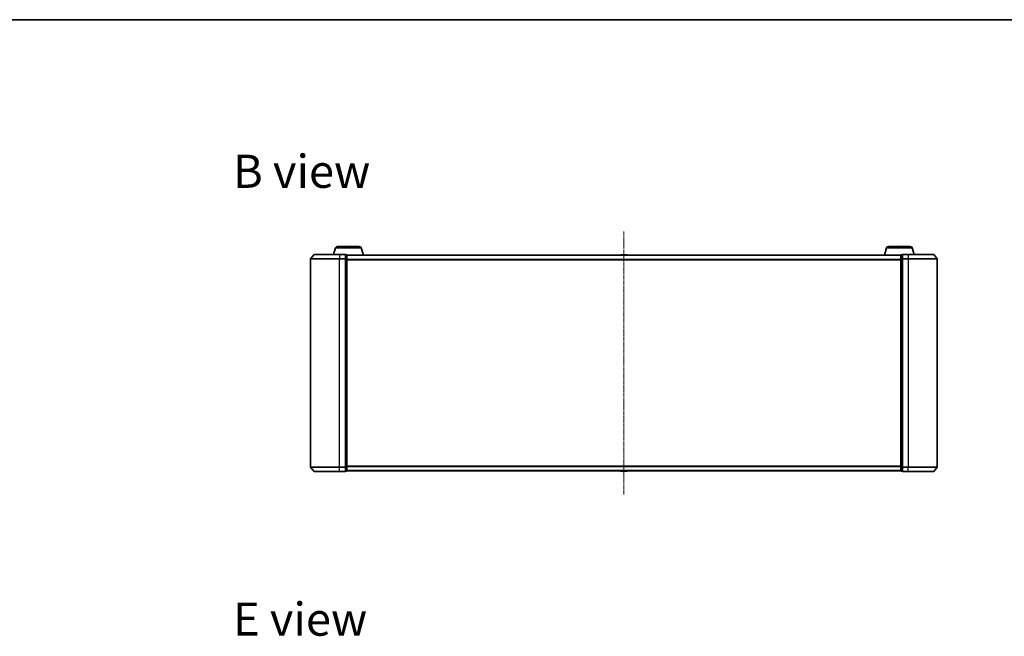
# Model space of a CAD drawing. Units: millimetres. Extents: x 7 to 8268, y 4 to 1830.
# Drawn here: x 888 to 1564, y 1407 to 1830 of the extents above; entities that cross this region are included whole.
import ezdxf

# ---------------------------------------------------------------- set-up
doc = ezdxf.new("R2010")
doc.units = ezdxf.units.MM
doc.header["$LTSCALE"] = 0.5
doc.linetypes.add('CHAIN', pattern=[0.3543, 0.2362, -0.0295, 0.0591, -0.0295])
for name, color, linetype, lineweight in [('Border (ISO)', 7, 'Continuous', 35), ('Centerline (ISO)', 131, 'Continuous', 18), ('Symbol (ISO)', 7, 'Continuous', 18), ('Visible (ISO)', 7, 'Continuous', 35), ('Visible Narrow (ISO)', 7, 'Continuous', 25)]:
    doc.layers.add(name, color=color, linetype=linetype, lineweight=lineweight)
doc.styles.add('Note Text (TK)', font='MS PGothic.ttf')

# ---------------------------------------------------------------- blocks, each defined once
blk = doc.blocks.new('Borders tk図枠')
at = {"layer": 'Border (ISO)'}
blk.add_line((14.5, 289), (405.5, 289), dxfattribs=at)

msp = doc.modelspace()

# ---------------------------------------------------------------- linework, layer by layer
at = {"layer": 'Centerline (ISO)', "linetype": 'CHAIN', "ltscale": 23.990969}
msp.add_line((1302.7789, 1685.1343), (1302.7789, 1504.6343), dxfattribs=at)
at = {"layer": 'Visible (ISO)'}
for p, q in [((1090.189, 1669.2764), (1087.8485, 1666.4678)), ((1090.4195, 1669.3843), (1107.7789, 1669.3843)), ((1104.9582, 1673.8153), (1103.6289, 1669.3843)), ((1106.395, 1674.8843), (1121.1629, 1674.8843)), ((1111.4789, 1669.3843), (1107.7789, 1669.3843)), ((1112.4789, 1669.0843), (1111.7789, 1669.0843)), ((1111.7789, 1666.2757), (1111.7789, 1669.0843)), ((1112.7618, 1668.8843), (1112.7789, 1668.8843)), ((1112.7789, 1668.7843), (1112.7789, 1668.8843)), ((1492.7789, 1668.8843), (1112.7789, 1668.8843)), ((1112.7789, 1666.0947), (1112.7789, 1668.7843)), ((1122.5996, 1673.8153), (1124.0789, 1668.8843)), ((1300.4698, 1668.9933), (1300.3989, 1668.8843)), ((1304.9204, 1669.0843), (1300.6375, 1669.0843)), ((1305.0881, 1668.9933), (1305.1589, 1668.8843)), ((1482.9582, 1673.8153), (1481.4789, 1668.8843)), ((1484.395, 1674.8843), (1499.1629, 1674.8843)), ((1492.7789, 1668.8843), (1492.7789, 1668.7843)), ((1492.7789, 1668.8843), (1492.7961, 1668.8843)), ((1492.7789, 1668.7843), (1492.7789, 1666.0947)), ((1493.7789, 1669.0843), (1493.0789, 1669.0843)), ((1493.7789, 1669.0843), (1493.7789, 1666.2757)), ((1497.7789, 1669.3843), (1494.0789, 1669.3843)), ((1497.7789, 1669.3843), (1515.1384, 1669.3843)), ((1500.5996, 1673.8153), (1501.9289, 1669.3843)), ((1515.3689, 1669.2764), (1517.7094, 1666.4678)), ((1087.7789, 1666.2757), (1087.7789, 1523.4929)), ((1111.7789, 1523.4929), (1111.7789, 1666.2757)), ((1112.7789, 1523.674), (1112.7789, 1666.0947)), ((1492.7789, 1666.0947), (1492.7789, 1523.674)), ((1493.7789, 1666.2757), (1493.7789, 1523.4929)), ((1517.7789, 1523.4929), (1517.7789, 1666.2757)), ((1090.189, 1520.4923), (1087.8485, 1523.3009)), ((1107.7789, 1520.3843), (1090.4195, 1520.3843)), ((1107.7789, 1520.3843), (1111.4789, 1520.3843)), ((1111.7789, 1520.6843), (1111.7789, 1523.4929)), ((1111.7789, 1520.6843), (1112.4789, 1520.6843)), ((1112.7789, 1520.9843), (1112.7789, 1523.674)), ((1112.7789, 1520.8843), (1112.7789, 1520.9843)), ((1112.7789, 1520.8843), (1492.7789, 1520.8843)), ((1300.4698, 1520.7753), (1300.3989, 1520.8843)), ((1300.6375, 1520.6843), (1304.9204, 1520.6843)), ((1305.0881, 1520.7753), (1305.1589, 1520.8843)), ((1492.7789, 1523.674), (1492.7789, 1520.9843)), ((1492.7789, 1520.9843), (1492.7789, 1520.8843)), ((1493.0789, 1520.6843), (1493.7789, 1520.6843)), ((1493.7789, 1523.4929), (1493.7789, 1520.6843)), ((1494.0789, 1520.3843), (1497.7789, 1520.3843)), ((1515.1384, 1520.3843), (1497.7789, 1520.3843)), ((1515.3689, 1520.4923), (1517.7094, 1523.3009))]:
    msp.add_line(p, q, dxfattribs=at)
for centre, radius, start, end in [((1090.4195, 1669.0843), 0.3, 90, 140.1944289), ((1106.395, 1673.3843), 1.5, 90, 163.3007558), ((1111.4789, 1669.0843), 0.3, 0, 90), ((1112.4789, 1668.7843), 0.3, 0, 90), ((1121.1629, 1673.3843), 1.5, 16.6992442, 90), ((1300.6375, 1668.8843), 0.2, 90, 146.9761324), ((1304.9204, 1668.8843), 0.2, 33.0238676, 90), ((1484.395, 1673.3843), 1.5, 90, 163.3007558), ((1493.0789, 1668.7843), 0.3, 90, 180), ((1494.0789, 1669.0843), 0.3, 90, 180), ((1499.1629, 1673.3843), 1.5, 16.6992442, 90), ((1515.1384, 1669.0843), 0.3, 39.8055711, 90), ((1088.0789, 1666.2757), 0.3, 140.1944289, 180), ((1517.4789, 1666.2757), 0.3, 0, 39.8055711), ((1088.0789, 1523.4929), 0.3, 180, 219.8055711), ((1090.4195, 1520.6843), 0.3, 219.8055711, 270), ((1111.4789, 1520.6843), 0.3, 270, 0), ((1112.4789, 1520.9843), 0.3, 270, 0), ((1300.6375, 1520.8843), 0.2, 213.0238676, 270), ((1304.9204, 1520.8843), 0.2, 270, 326.9761324), ((1493.0789, 1520.9843), 0.3, 180, 270), ((1494.0789, 1520.6843), 0.3, 180, 270), ((1515.1384, 1520.6843), 0.3, 270, 320.1944289), ((1517.4789, 1523.4929), 0.3, 320.1944289, 0)]:
    msp.add_arc(centre, radius, start, end, dxfattribs=at)
at = {"layer": 'Visible Narrow (ISO)'}
for p, q in [((1107.7789, 1669.2764), (1090.189, 1669.2764)), ((1104.9582, 1673.8153), (1122.5996, 1673.8153)), ((1107.7789, 1669.2764), (1107.7789, 1669.3843)), ((1107.7789, 1669.2764), (1111.4789, 1669.2764)), ((1107.7789, 1669.2764), (1107.7789, 1666.4678)), ((1111.4789, 1669.2764), (1111.4789, 1669.3843)), ((1111.4789, 1669.2764), (1111.4789, 1666.4678)), ((1111.7789, 1668.9764), (1112.4789, 1668.9764)), ((1112.4789, 1668.9764), (1112.4789, 1669.0843)), ((1112.4789, 1668.9764), (1112.4789, 1666.2867)), ((1112.7789, 1668.7764), (1492.7789, 1668.7764)), ((1305.0881, 1668.9933), (1300.4698, 1668.9933)), ((1482.9582, 1673.8153), (1500.5996, 1673.8153)), ((1493.0789, 1669.0843), (1493.0789, 1668.9764)), ((1493.0789, 1666.2867), (1493.0789, 1668.9764)), ((1493.0789, 1668.9764), (1493.7789, 1668.9764)), ((1494.0789, 1669.3843), (1494.0789, 1669.2764)), ((1494.0789, 1669.2764), (1497.7789, 1669.2764)), ((1494.0789, 1666.4678), (1494.0789, 1669.2764)), ((1497.7789, 1669.2764), (1497.7789, 1669.3843)), ((1515.3689, 1669.2764), (1497.7789, 1669.2764)), ((1497.7789, 1669.2764), (1497.7789, 1666.4678)), ((1107.7789, 1666.2757), (1087.7789, 1666.2757)), ((1087.8485, 1666.4678), (1107.7789, 1666.4678)), ((1111.4789, 1666.4678), (1107.7789, 1666.4678)), ((1107.7789, 1666.4678), (1107.7789, 1666.2757)), ((1107.7789, 1666.2757), (1111.4789, 1666.2757)), ((1107.7789, 1523.4929), (1107.7789, 1666.2757)), ((1111.4789, 1666.2757), (1111.4789, 1666.4678)), ((1111.4789, 1666.2757), (1111.7789, 1666.2757)), ((1111.4789, 1666.2757), (1111.4789, 1523.4929)), ((1112.4789, 1666.2867), (1111.7789, 1666.2867)), ((1111.7789, 1666.0947), (1112.4789, 1666.0947)), ((1112.4789, 1666.0947), (1112.4789, 1666.2867)), ((1112.4789, 1666.0947), (1112.7789, 1666.0947)), ((1112.4789, 1666.0947), (1112.4789, 1523.674)), ((1492.7789, 1665.9678), (1112.7789, 1665.9678)), ((1112.7789, 1665.7757), (1492.7789, 1665.7757)), ((1492.7789, 1666.0947), (1493.0789, 1666.0947)), ((1493.0789, 1666.2867), (1493.0789, 1666.0947)), ((1493.7789, 1666.2867), (1493.0789, 1666.2867)), ((1493.0789, 1523.674), (1493.0789, 1666.0947)), ((1493.0789, 1666.0947), (1493.7789, 1666.0947)), ((1493.7789, 1666.2757), (1494.0789, 1666.2757)), ((1497.7789, 1666.4678), (1494.0789, 1666.4678)), ((1494.0789, 1666.4678), (1494.0789, 1666.2757)), ((1494.0789, 1666.2757), (1497.7789, 1666.2757)), ((1494.0789, 1523.4929), (1494.0789, 1666.2757)), ((1497.7789, 1666.4678), (1497.7789, 1666.2757)), ((1497.7789, 1666.4678), (1517.7094, 1666.4678)), ((1517.7789, 1666.2757), (1497.7789, 1666.2757)), ((1497.7789, 1666.2757), (1497.7789, 1523.4929)), ((1087.7789, 1523.4929), (1107.7789, 1523.4929)), ((1107.7789, 1523.3009), (1087.8485, 1523.3009)), ((1090.189, 1520.4923), (1107.7789, 1520.4923)), ((1111.4789, 1523.4929), (1107.7789, 1523.4929)), ((1107.7789, 1523.3009), (1107.7789, 1523.4929)), ((1107.7789, 1523.3009), (1111.4789, 1523.3009)), ((1107.7789, 1520.4923), (1107.7789, 1523.3009)), ((1111.4789, 1520.4923), (1107.7789, 1520.4923)), ((1107.7789, 1520.4923), (1107.7789, 1520.3843)), ((1111.7789, 1523.4929), (1111.4789, 1523.4929)), ((1111.4789, 1523.3009), (1111.4789, 1523.4929)), ((1111.4789, 1523.3009), (1111.4789, 1520.4923)), ((1111.4789, 1520.3843), (1111.4789, 1520.4923)), ((1112.4789, 1523.674), (1111.7789, 1523.674)), ((1111.7789, 1523.4819), (1112.4789, 1523.4819)), ((1112.4789, 1520.7923), (1111.7789, 1520.7923)), ((1112.7789, 1523.674), (1112.4789, 1523.674)), ((1112.4789, 1523.4819), (1112.4789, 1523.674)), ((1112.4789, 1523.4819), (1112.4789, 1520.7923)), ((1112.4789, 1520.6843), (1112.4789, 1520.7923)), ((1492.7789, 1523.9929), (1112.7789, 1523.9929)), ((1112.7789, 1523.8009), (1492.7789, 1523.8009)), ((1492.7789, 1520.9923), (1112.7789, 1520.9923)), ((1300.4698, 1520.7753), (1305.0881, 1520.7753)), ((1493.0789, 1523.674), (1492.7789, 1523.674)), ((1493.0789, 1523.674), (1493.0789, 1523.4819)), ((1493.7789, 1523.674), (1493.0789, 1523.674)), ((1493.0789, 1520.7923), (1493.0789, 1523.4819)), ((1493.0789, 1523.4819), (1493.7789, 1523.4819)), ((1493.0789, 1520.7923), (1493.0789, 1520.6843)), ((1493.7789, 1520.7923), (1493.0789, 1520.7923)), ((1494.0789, 1523.4929), (1493.7789, 1523.4929)), ((1497.7789, 1523.4929), (1494.0789, 1523.4929)), ((1494.0789, 1523.4929), (1494.0789, 1523.3009)), ((1494.0789, 1523.3009), (1497.7789, 1523.3009)), ((1494.0789, 1520.4923), (1494.0789, 1523.3009)), ((1497.7789, 1520.4923), (1494.0789, 1520.4923)), ((1494.0789, 1520.4923), (1494.0789, 1520.3843)), ((1497.7789, 1523.3009), (1497.7789, 1523.4929)), ((1497.7789, 1523.4929), (1517.7789, 1523.4929)), ((1517.7094, 1523.3009), (1497.7789, 1523.3009)), ((1497.7789, 1520.4923), (1497.7789, 1523.3009)), ((1497.7789, 1520.4923), (1497.7789, 1520.3843)), ((1497.7789, 1520.4923), (1515.3689, 1520.4923))]:
    msp.add_line(p, q, dxfattribs=at)
for centre, major_axis, start_param, end_param in [((1111.4789, 1669.0843), (0.3, 0), 0, 1.57079633), ((1112.4789, 1668.7843), (0.3, 0), 0, 1.57079633), ((1493.0789, 1668.7843), (-0.3, 0), 4.71238898, 6.28318531), ((1494.0789, 1669.0843), (-0.3, 0), 4.71238898, 6.28318531), ((1111.4789, 1666.2757), (0.3, 0), 0, 1.57079633), ((1112.4789, 1666.0947), (0.3, 0), 0, 1.57079633), ((1493.0789, 1666.0947), (-0.3, 0), 4.71238898, 6.28318531), ((1494.0789, 1666.2757), (-0.3, 0), 4.71238898, 6.28318531), ((1111.4789, 1523.4929), (0.3, 0), 4.71238898, 6.28318531), ((1111.4789, 1520.6843), (0.3, 0), 4.71238898, 6.28318531), ((1112.4789, 1523.674), (0.3, 0), 4.71238898, 6.28318531), ((1112.4789, 1520.9843), (0.3, 0), 4.71238898, 6.28318531), ((1493.0789, 1523.674), (-0.3, 0), 0, 1.57079633), ((1493.0789, 1520.9843), (-0.3, 0), 0, 1.57079633), ((1494.0789, 1523.4929), (-0.3, 0), 0, 1.57079633), ((1494.0789, 1520.6843), (-0.3, 0), 0, 1.57079633)]:
    msp.add_ellipse(centre, major_axis=major_axis, ratio=0.6401844, start_param=start_param, end_param=end_param, dxfattribs=at)

# ---------------------------------------------------------------- block references
at = {"xscale": 6.5, "yscale": 6.5, "zscale": 6.5}
msp.add_blockref('Borders tk図枠', (118.5, -48), dxfattribs=at)

# ---------------------------------------------------------------- texts
at = {"layer": 'Symbol (ISO)', "color": 7, "char_height": 22.75, "attachment_point": 4, "line_spacing_factor": 1.5, "style": 'Note Text (TK)'}
for s, insert in [('\\fMS PGothic|b0|i0;{\\H22.7500;B view}', (1034.6587, 1726.4513)), ('\\fMS PGothic|b0|i0;{\\H22.7500;E view}', (1034.6587, 1419.0673))]:
    msp.add_mtext(s, dxfattribs=dict(at, insert=insert))

doc.saveas('drawing.dxf')
